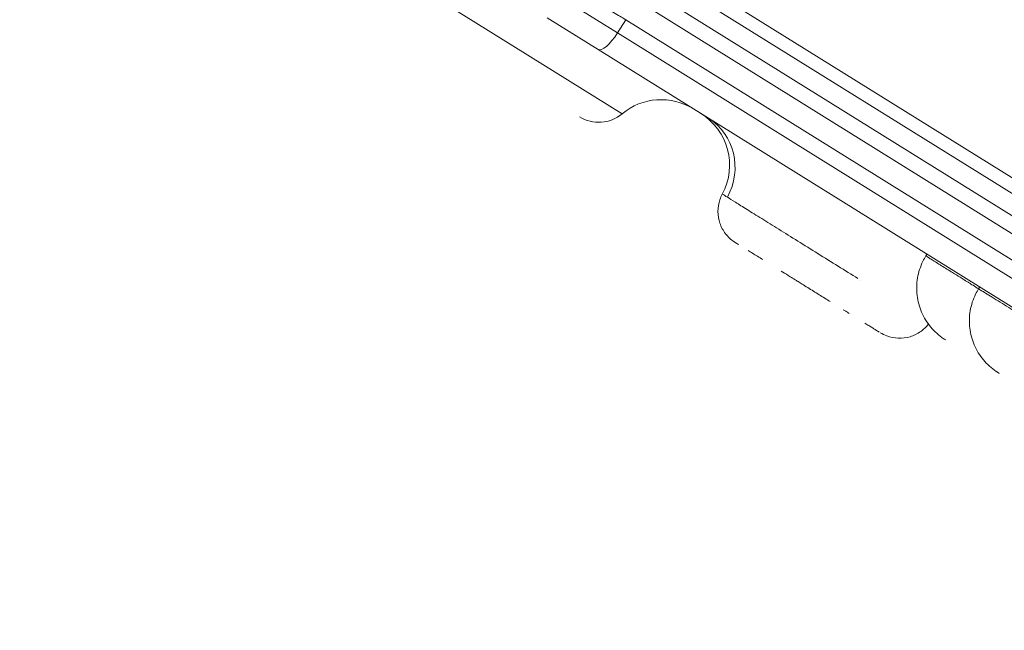
# Model space of a CAD drawing. Units: millimetres. Extents: x 9314 to 28909, y 2080 to 6731.
# Drawn here: x 11557 to 11719, y 3353 to 3453 of the extents above; entities that cross this region are included whole.
import ezdxf

# ---------------------------------------------------------------- set-up
doc = ezdxf.new("R2010")
doc.units = ezdxf.units.MM
doc.styles.get("Standard").update_dxf_attribs({"font": 'arial.ttf'})
doc.dimstyles.new('ISO-25', dxfattribs={"dimtxt": 2.5, "dimasz": 2.5, "dimexe": 1.25, "dimexo": 0.625, "dimtad": 1, "dimtxsty": 'Standard', "dimcen": 2.5, "dimadec": 0, "dimazin": 0, "dimtfac": 1, "dimtmove": 0, "dimatfit": 3, "dimfxl": 1, "dimarcsym": 0})

# ---------------------------------------------------------------- blocks, each defined once
blk = doc.blocks.new('*D23')
at = {"color": 0, "lineweight": -2, "transparency": 16777216}
for p, q in [((9705.59, 6397.66), (9705.59, 6448.91)), ((13727.21, 6397.66), (13727.21, 6448.91)), ((9805.59, 6447.66), (13627.21, 6447.66))]:
    blk.add_line(p, q, dxfattribs=at)
at = {"color": 0, "transparency": 16777216}
for points in [[(9805.59, 6464.33), (9805.59, 6431), (9705.59, 6447.66)], [(13627.21, 6464.33), (13627.21, 6431), (13727.21, 6447.66)]]:
    blk.add_solid(points, dxfattribs=at)
at = {"layer": 'Defpoints', "color": 0, "transparency": 16777216}
for p in [(13727.21, 6447.66), (9705.59, 5135.05), (13727.21, 2830.72)]:
    blk.add_point(p, dxfattribs=at)
at = {"color": 0, "transparency": 16777216, "insert": (11716.4, 6599.78), "char_height": 200, "attachment_point": 5}
blk.add_mtext('400', dxfattribs=at)
blk = doc.blocks.new('*D24')
at = {"color": 0, "lineweight": -2, "transparency": 16777216}
for p, q in [((9646.86, 6357.45), (9595.61, 6357.45)), ((9596.86, 6257.45), (9596.86, 2181.98)), ((9646.86, 2081.98), (9595.61, 2081.98))]:
    blk.add_line(p, q, dxfattribs=at)
at = {"color": 0, "transparency": 16777216}
for points in [[(9580.19, 6257.45), (9613.52, 6257.45), (9596.86, 6357.45)], [(9580.19, 2181.98), (9613.52, 2181.98), (9596.86, 2081.98)]]:
    blk.add_solid(points, dxfattribs=at)
at = {"layer": 'Defpoints', "color": 0, "transparency": 16777216}
for p in [(11700.23, 6357.45), (9596.86, 2081.98), (12988.66, 2081.98)]:
    blk.add_point(p, dxfattribs=at)
at = {"color": 0, "transparency": 16777216, "insert": (9444.74, 4219.71), "char_height": 200, "attachment_point": 5, "rotation": 90}
blk.add_mtext('425', dxfattribs=at)

msp = doc.modelspace()

# ---------------------------------------------------------------- linework, layer by layer
at = {"color": 0, "linetype": 'Continuous', "lineweight": 0}
for p, q in [((11883.627, 3319.293), (11647.843, 3466.149)), ((11620.132, 3460.302), (11656.099, 3437.9)), ((11644.834, 3457.728), (11655.326, 3451.194)), ((11667.257, 3457.709), (11771.141, 3393.006)), ((11669.365, 3459.002), (11742.587, 3413.396)), ((11659.262, 3456.094), (11868.618, 3325.699)), ((11643.768, 3453.68), (11652.162, 3448.452)), ((11655.326, 3451.194), (11656.68, 3453.369)), ((11866.036, 3322.973), (11656.68, 3453.369)), ((11864.681, 3320.798), (11655.326, 3451.194)), ((11861.517, 3318.056), (11652.162, 3448.452)), ((11705.963, 3414.544), (11706.141, 3414.831)), ((11714.611, 3409.157), (11714.79, 3409.444))]:
    msp.add_line(p, q, dxfattribs=at)
for centre, radius, start, end in [((11662.509, 3430.226), 10, 58.0835, 129.87355), ((11652.252, 3442.505), 6, 238.08448, 309.87355), ((11663.74, 3429.459), 10, 331.66727, 58.0835)]:
    msp.add_arc(centre, radius, start, end, dxfattribs=at)
msp.add_ellipse((11654.276, 3451.847), major_axis=(-2.115, -3.395), ratio=0.309017, start_param=0, end_param=1.5707963, dxfattribs=at)
at = {"color": 0, "linetype": 'Continuous', "lineweight": 0, "extrusion": (0, 0, -1)}
for centre, major_axis, ratio, start_param, end_param in [((11664.986, 3428.683), (5.287, 8.488), 0.9510565, 0.0000001, 1.5082602), ((11700.324, 3413.74), (-5.104, -3.152), 0.0000033, 0, 0.0000132)]:
    msp.add_ellipse(centre, major_axis=major_axis, ratio=ratio, start_param=start_param, end_param=end_param, dxfattribs=at)
at = {"color": 0, "linetype": 'Continuous', "lineweight": 0}
for points, knots in [([(11656.68, 3453.369), (11656.084, 3453.741), (11655.42, 3454.126), (11654.69, 3454.525), (11654.684, 3454.528), (11654.678, 3454.531), (11654.672, 3454.534), (11654.667, 3454.537), (11654.66, 3454.541), (11654.655, 3454.543), (11654.362, 3454.703), (11654.038, 3454.876), (11653.684, 3455.061), (11653.511, 3455.152), (11653.33, 3455.245), (11653.142, 3455.341), (11652.957, 3455.436), (11652.765, 3455.534), (11652.566, 3455.634), (11652.553, 3455.641), (11652.538, 3455.648), (11652.527, 3455.654), (11652.168, 3455.835), (11651.807, 3456.018), (11651.446, 3456.2), (11651.266, 3456.291), (11651.086, 3456.382), (11650.906, 3456.475), (11650.738, 3456.561), (11650.57, 3456.648), (11650.403, 3456.736), (11650.392, 3456.742), (11650.382, 3456.747), (11650.369, 3456.754), (11649.563, 3457.178), (11648.866, 3457.573), (11648.278, 3457.939)], [0, 0, 0, 0, 0.2460937, 0.2460937, 0.2460937, 0.2480469, 0.2480469, 0.2480469, 0.25, 0.25, 0.25, 0.375, 0.375, 0.375, 0.4360527, 0.4360527, 0.4360527, 0.4960937, 0.4960937, 0.4960937, 0.5, 0.5, 0.5, 0.625, 0.625, 0.625, 0.6875, 0.6875, 0.6875, 0.7460937, 0.7460937, 0.7460937, 0.75, 0.75, 0.75, 1, 1, 1, 1]), ([(11674.651, 3416.773), (11674.598, 3416.806), (11674.545, 3416.84), (11673.953, 3417.236), (11673.467, 3417.694), (11672.674, 3418.725), (11672.355, 3419.314), (11671.935, 3420.546), (11671.826, 3421.204), (11671.823, 3422.509), (11671.932, 3423.173), (11672.249, 3424.11), (11672.383, 3424.419), (11672.542, 3424.713)], [0, 0, 0, 0, 0.1889232, 0.1889232, 2.1379267, 2.1379267, 4.0928688, 4.0928688, 6.0432155, 6.0432155, 8.0075935, 8.0075935, 9.0110273, 9.0110273, 9.0110273, 9.0110273]), ([(11673.374, 3424.195), (11673.031, 3424.409), (11672.791, 3424.558), (11672.581, 3424.689), (11672.542, 3424.713), (11672.542, 3424.713)], [0.00010632, 0.00010632, 0.00010632, 0.00010632, 0.125, 0.125, 0.1996765, 0.1996765, 0.1996765, 0.1996765]), ([(11694.799, 3410.85), (11692.691, 3412.164), (11690.434, 3413.569), (11685.994, 3416.335), (11683.812, 3417.694), (11680.838, 3419.546), (11679.896, 3420.133), (11678.149, 3421.221), (11677.342, 3421.723), (11675.895, 3422.625), (11675.254, 3423.024), (11674.166, 3423.702), (11673.719, 3423.98), (11673.375, 3424.195)], [0, 0, 0, 0, 0.25, 0.25, 0.5, 0.5, 0.625, 0.625, 0.75, 0.75, 0.875, 0.875, 1, 1, 1, 1]), ([(11675.236, 3416.408), (11675.236, 3416.408), (11675.236, 3416.408), (11675.236, 3416.408), (11675.115, 3416.484), (11675.013, 3416.548), (11674.929, 3416.6), (11674.857, 3416.645), (11674.799, 3416.681), (11674.754, 3416.708), (11674.747, 3416.713), (11674.74, 3416.717), (11674.734, 3416.721), (11674.734, 3416.721), (11674.734, 3416.721), (11674.734, 3416.721), (11674.721, 3416.729), (11674.709, 3416.737), (11674.699, 3416.743), (11674.674, 3416.759), (11674.659, 3416.768), (11674.653, 3416.771), (11674.652, 3416.772), (11674.651, 3416.773), (11674.651, 3416.773)], [0.499997223, 0.499997223, 0.499997223, 0.499997223, 0.5, 0.5, 0.5, 0.53125, 0.53125, 0.53125, 0.558112553, 0.558112553, 0.558112553, 0.562497562, 0.562497562, 0.562497562, 0.5625, 0.5625, 0.5625, 0.571440072, 0.571440072, 0.571440072, 0.59375, 0.59375, 0.59375, 0.599938209, 0.599938209, 0.599938209, 0.599938209]), ([(11679.195, 3413.943), (11679.195, 3413.943), (11679.195, 3413.943), (11679.195, 3413.943), (11678.581, 3414.325), (11678.021, 3414.674), (11677.51, 3414.992), (11677.51, 3414.992), (11677.51, 3414.992), (11677.51, 3414.992), (11677.256, 3415.15), (11677.019, 3415.298), (11676.797, 3415.436)], [0.312496195, 0.312496195, 0.312496195, 0.312496195, 0.3125, 0.3125, 0.3125, 0.374996517, 0.374996517, 0.374996517, 0.375, 0.375, 0.375, 0.40601792, 0.40601792, 0.40601792, 0.40601792]), ([(11709.164, 3400.769), (11709.067, 3400.829), (11708.971, 3400.892), (11708.084, 3401.487), (11707.363, 3402.139), (11706.146, 3403.606), (11705.638, 3404.436), (11704.886, 3406.187), (11704.634, 3407.127), (11704.408, 3409.02), (11704.433, 3409.992), (11704.753, 3411.877), (11705.054, 3412.808), (11705.624, 3413.968), (11705.786, 3414.26), (11705.963, 3414.544)], [0, 0, 0, 0, 0.3438898, 0.3438898, 3.2030924, 3.2030924, 6.062295, 6.062295, 8.9215012, 8.9215012, 11.7804626, 11.7804626, 14.6570026, 14.6570026, 15.6582083, 15.6582083, 15.6582083, 15.6582083]), ([(11705.963, 3414.544), (11705.963, 3414.544), (11705.993, 3414.525), (11706.05, 3414.489), (11706.13, 3414.44), (11706.258, 3414.36), (11706.42, 3414.259), (11706.58, 3414.159), (11706.777, 3414.037), (11706.995, 3413.901), (11707.431, 3413.63), (11707.957, 3413.301), (11708.529, 3412.945), (11709.1, 3412.59), (11709.719, 3412.204), (11710.344, 3411.815), (11710.763, 3411.554), (11711.181, 3411.293), (11711.58, 3411.045), (11711.818, 3410.897), (11712.047, 3410.754), (11712.27, 3410.615), (11712.306, 3410.593), (11712.342, 3410.571), (11712.377, 3410.549), (11712.448, 3410.505), (11712.517, 3410.461), (11712.586, 3410.419), (11712.723, 3410.333), (11712.856, 3410.25), (11712.984, 3410.17), (11713.241, 3410.011), (11713.48, 3409.862), (11713.699, 3409.725), (11714.05, 3409.507), (11714.35, 3409.32), (11714.611, 3409.157)], [0.008908611, 0.008908611, 0.008908611, 0.008908611, 0.010681803, 0.010681803, 0.010681803, 0.013152674, 0.013152674, 0.013152674, 0.015609646, 0.015609646, 0.015609646, 0.020521353, 0.020521353, 0.020521353, 0.025430709, 0.025430709, 0.025430709, 0.028717532, 0.028717532, 0.028717532, 0.030681703, 0.030681703, 0.030681703, 0.030996468, 0.030996468, 0.030996468, 0.031625708, 0.031625708, 0.031625708, 0.032882992, 0.032882992, 0.032882992, 0.035392499, 0.035392499, 0.035392499, 0.039390852, 0.039390852, 0.039390852, 0.039390852]), ([(11685.632, 3409.934), (11685.411, 3410.071), (11685.19, 3410.208), (11684.971, 3410.345), (11684.806, 3410.448), (11684.642, 3410.55), (11684.478, 3410.652), (11684.215, 3410.816), (11683.952, 3410.98), (11683.692, 3411.142), (11683.573, 3411.216), (11683.454, 3411.29), (11683.336, 3411.363), (11683.336, 3411.363), (11683.336, 3411.363), (11683.336, 3411.363), (11682.958, 3411.599), (11682.587, 3411.83), (11682.223, 3412.057)], [0.125102473, 0.125102473, 0.125102473, 0.125102473, 0.142880202, 0.142880202, 0.142880202, 0.15625, 0.15625, 0.15625, 0.177680743, 0.177680743, 0.177680743, 0.187495505, 0.187495505, 0.187495505, 0.1875, 0.1875, 0.1875, 0.218894111, 0.218894111, 0.218894111, 0.218894111]), ([(11690.25, 3407.057), (11689.955, 3407.241), (11689.655, 3407.428), (11689.049, 3407.805), (11688.743, 3407.996), (11688.126, 3408.38), (11687.816, 3408.573), (11687.193, 3408.961), (11686.881, 3409.156), (11686.256, 3409.545), (11685.943, 3409.74), (11685.632, 3409.934)], [-4.38158171, -4.38158171, -4.38158171, -4.38158171, -4.27194387, -4.27194387, -4.16230602, -4.16230602, -4.05266817, -4.05266817, -3.94303032, -3.94303032, -3.83339247, -3.83339247, -3.83339247, -3.83339247]), ([(11718.011, 3395.259), (11718.011, 3395.259), (11718.011, 3395.259), (11718.011, 3395.259), (11718.011, 3395.259), (11718.011, 3395.259), (11718.011, 3395.259), (11718.011, 3395.259), (11718.011, 3395.259), (11718.01, 3395.259), (11718.01, 3395.259), (11718.01, 3395.259), (11718.01, 3395.259), (11718.01, 3395.259), (11718.01, 3395.259), (11718.01, 3395.259), (11718.01, 3395.259), (11718.01, 3395.259), (11718.01, 3395.259), (11718.01, 3395.259), (11718.01, 3395.259), (11718.01, 3395.259), (11718.01, 3395.259), (11718.01, 3395.259), (11718.01, 3395.259), (11718.01, 3395.259), (11718.01, 3395.259), (11718.01, 3395.259), (11718.01, 3395.259), (11718.01, 3395.259), (11718.01, 3395.259), (11718.01, 3395.259), (11718.01, 3395.259), (11718.01, 3395.259), (11718.01, 3395.259), (11718.01, 3395.259), (11718.01, 3395.259), (11718.01, 3395.259), (11718.01, 3395.259), (11718.01, 3395.259), (11718.01, 3395.259), (11718.01, 3395.259), (11718.01, 3395.259), (11718.01, 3395.259), (11718.01, 3395.259), (11718.009, 3395.259), (11718.009, 3395.259), (11718.009, 3395.259), (11718.009, 3395.259), (11718.009, 3395.259), (11718.009, 3395.259), (11718.009, 3395.259), (11718.009, 3395.26), (11718.009, 3395.26), (11718.009, 3395.26), (11718.009, 3395.26), (11718.009, 3395.26), (11718.009, 3395.26), (11718.009, 3395.26), (11718.009, 3395.26), (11718.009, 3395.26), (11718.009, 3395.26), (11718.009, 3395.26), (11718.009, 3395.26), (11718.009, 3395.26), (11718.009, 3395.26), (11718.009, 3395.26), (11718.009, 3395.26), (11718.009, 3395.26), (11718.009, 3395.26), (11718.009, 3395.26), (11718.009, 3395.26), (11718.009, 3395.26), (11718.009, 3395.26), (11718.009, 3395.26), (11718.008, 3395.26), (11718.008, 3395.26), (11718.008, 3395.26), (11718.008, 3395.26), (11718.008, 3395.26), (11718.008, 3395.26), (11718.008, 3395.26), (11718.008, 3395.26), (11718.008, 3395.26), (11718.008, 3395.26), (11718.008, 3395.26), (11718.008, 3395.26), (11718.008, 3395.26), (11718.008, 3395.26), (11718.008, 3395.26), (11718.008, 3395.26), (11718.008, 3395.26), (11718.008, 3395.26), (11718.008, 3395.26), (11718.008, 3395.26), (11718.008, 3395.26), (11718.008, 3395.26), (11718.008, 3395.26), (11718.008, 3395.26), (11718.008, 3395.26), (11718.008, 3395.26), (11718.008, 3395.26), (11718.008, 3395.26), (11718.008, 3395.26), (11718.008, 3395.26), (11718.008, 3395.261), (11718.008, 3395.261), (11718.008, 3395.261), (11718.008, 3395.261), (11718.008, 3395.261), (11718.008, 3395.261), (11718.007, 3395.261), (11718.007, 3395.261), (11718.007, 3395.261), (11718.007, 3395.261), (11718.007, 3395.261), (11718.007, 3395.261), (11718.007, 3395.261), (11718.007, 3395.261), (11718.007, 3395.261), (11718.007, 3395.261), (11718.007, 3395.261), (11718.007, 3395.261), (11718.007, 3395.261), (11718.007, 3395.261), (11718.007, 3395.261), (11718.007, 3395.261), (11718.007, 3395.261), (11718.007, 3395.261), (11718.007, 3395.261), (11718.007, 3395.261), (11718.007, 3395.261), (11718.007, 3395.261), (11718.007, 3395.261), (11718.007, 3395.261), (11718.007, 3395.261), (11718.007, 3395.261), (11718.007, 3395.261), (11718.007, 3395.261), (11718.007, 3395.261), (11718.007, 3395.261), (11718.007, 3395.261), (11718.007, 3395.261), (11718.006, 3395.261), (11718.006, 3395.261), (11718.006, 3395.261), (11718.006, 3395.261), (11718.006, 3395.261), (11718.006, 3395.261), (11718.006, 3395.261), (11718.006, 3395.261), (11718.006, 3395.261), (11718.006, 3395.262), (11718.006, 3395.262), (11718.006, 3395.262), (11718.006, 3395.262), (11718.006, 3395.262), (11718.006, 3395.262), (11718.006, 3395.262), (11718.006, 3395.262), (11718.006, 3395.262), (11718.006, 3395.262), (11718.006, 3395.262), (11718.006, 3395.262), (11718.006, 3395.262), (11718.005, 3395.262), (11718.005, 3395.262), (11718.005, 3395.262), (11718.005, 3395.262), (11718.005, 3395.262), (11718.005, 3395.262), (11718.005, 3395.262), (11718.005, 3395.262), (11718.005, 3395.262), (11718.005, 3395.262), (11718.005, 3395.262), (11718.005, 3395.262), (11718.005, 3395.262), (11718.005, 3395.262), (11718.005, 3395.262), (11718.005, 3395.262), (11718.005, 3395.262), (11718.005, 3395.262), (11718.005, 3395.262), (11718.005, 3395.262), (11718.005, 3395.262), (11718.005, 3395.262), (11718.005, 3395.262), (11718.005, 3395.262), (11718.005, 3395.262), (11718.005, 3395.262), (11718.005, 3395.263), (11718.005, 3395.263), (11718.004, 3395.263), (11718.004, 3395.263), (11718.004, 3395.263), (11718.004, 3395.263), (11718.004, 3395.263), (11718.004, 3395.263), (11718.004, 3395.263), (11718.004, 3395.263), (11718.004, 3395.263), (11718.004, 3395.263), (11718.004, 3395.263), (11718.004, 3395.263), (11718.004, 3395.263), (11718.004, 3395.263), (11718.004, 3395.263), (11718.004, 3395.263), (11718.004, 3395.263), (11718.004, 3395.263), (11718.004, 3395.263), (11718.004, 3395.263), (11718.004, 3395.263), (11718.004, 3395.263), (11718.004, 3395.263), (11718.004, 3395.263), (11718.004, 3395.263), (11718.004, 3395.263), (11718.004, 3395.263), (11718.003, 3395.263), (11718.003, 3395.263), (11718.003, 3395.263), (11718.003, 3395.263), (11718.003, 3395.263), (11718.003, 3395.263), (11718.003, 3395.263), (11718.003, 3395.263), (11718.003, 3395.263), (11718.003, 3395.263), (11718.003, 3395.263), (11718.003, 3395.264), (11718.003, 3395.264), (11718.003, 3395.264), (11718.003, 3395.264), (11718.003, 3395.264), (11718.003, 3395.264), (11718.003, 3395.264), (11718.003, 3395.264), (11718.003, 3395.264), (11718.003, 3395.264), (11718.002, 3395.264), (11718.002, 3395.264), (11718.002, 3395.264), (11718.002, 3395.264), (11718.002, 3395.264), (11718.002, 3395.264), (11718.002, 3395.264), (11718.002, 3395.264), (11718.002, 3395.264), (11718.002, 3395.264), (11718.002, 3395.264), (11718.002, 3395.264), (11718.002, 3395.264), (11718.002, 3395.264), (11718.002, 3395.264), (11718.002, 3395.264), (11718.001, 3395.264), (11718.001, 3395.264), (11718.001, 3395.265), (11718.001, 3395.265), (11718.001, 3395.265), (11718.001, 3395.265), (11718.001, 3395.265), (11718.001, 3395.265), (11718.001, 3395.265), (11718.001, 3395.265), (11718.001, 3395.265), (11718.001, 3395.265), (11718.001, 3395.265), (11718.001, 3395.265), (11718.001, 3395.265), (11718.001, 3395.265), (11718.001, 3395.265), (11718.001, 3395.265), (11718.001, 3395.265), (11718, 3395.265), (11718, 3395.265), (11718, 3395.265), (11718, 3395.265), (11718, 3395.265), (11718, 3395.265), (11718, 3395.265), (11718, 3395.265), (11718, 3395.265), (11718, 3395.265), (11718, 3395.265), (11718, 3395.265), (11718, 3395.265), (11718, 3395.266), (11718, 3395.266), (11717.999, 3395.266), (11717.999, 3395.266), (11717.999, 3395.266), (11717.999, 3395.266), (11717.999, 3395.266), (11717.999, 3395.266), (11717.999, 3395.266), (11717.999, 3395.266), (11717.999, 3395.266), (11717.999, 3395.266), (11717.999, 3395.266), (11717.999, 3395.266), (11717.999, 3395.266), (11717.999, 3395.266), (11717.999, 3395.266), (11717.999, 3395.266), (11717.999, 3395.266), (11717.998, 3395.266), (11717.998, 3395.266), (11717.998, 3395.266), (11717.998, 3395.266), (11717.998, 3395.266), (11717.998, 3395.266), (11717.998, 3395.266), (11717.998, 3395.266), (11717.998, 3395.267), (11717.998, 3395.267), (11717.998, 3395.267), (11717.998, 3395.267), (11717.998, 3395.267), (11717.998, 3395.267), (11717.998, 3395.267), (11717.998, 3395.267), (11717.998, 3395.267), (11717.997, 3395.267), (11717.997, 3395.267), (11717.997, 3395.267), (11717.997, 3395.267), (11717.997, 3395.267), (11717.997, 3395.267), (11717.997, 3395.267), (11717.997, 3395.267), (11717.997, 3395.267), (11717.997, 3395.267), (11717.997, 3395.267), (11717.997, 3395.267), (11717.997, 3395.267), (11717.997, 3395.267), (11717.997, 3395.267), (11717.997, 3395.267), (11717.996, 3395.268), (11717.996, 3395.268), (11717.996, 3395.268), (11717.996, 3395.268), (11717.996, 3395.268), (11717.996, 3395.268), (11717.996, 3395.268), (11717.996, 3395.268), (11717.996, 3395.268), (11717.996, 3395.268), (11717.996, 3395.268), (11717.996, 3395.268), (11717.996, 3395.268), (11717.996, 3395.268), (11717.995, 3395.268), (11717.995, 3395.268), (11717.995, 3395.268), (11717.995, 3395.268), (11717.995, 3395.268), (11717.995, 3395.268), (11717.995, 3395.268), (11717.995, 3395.268), (11717.995, 3395.269), (11717.995, 3395.269), (11717.995, 3395.269), (11717.995, 3395.269), (11717.995, 3395.269), (11717.995, 3395.269), (11717.994, 3395.269), (11717.994, 3395.269), (11717.994, 3395.269), (11717.994, 3395.269), (11717.994, 3395.269), (11717.994, 3395.269), (11717.994, 3395.269), (11717.994, 3395.269), (11717.994, 3395.269), (11717.994, 3395.269), (11717.994, 3395.269), (11717.994, 3395.269), (11717.993, 3395.269), (11717.993, 3395.269), (11717.993, 3395.269), (11717.993, 3395.27), (11717.993, 3395.27), (11717.993, 3395.27), (11717.993, 3395.27), (11717.993, 3395.27), (11717.993, 3395.27), (11717.993, 3395.27), (11717.993, 3395.27), (11717.993, 3395.27), (11717.992, 3395.27), (11717.992, 3395.27), (11717.992, 3395.27), (11717.992, 3395.27), (11717.992, 3395.27), (11717.992, 3395.27), (11717.992, 3395.27), (11717.992, 3395.27), (11717.992, 3395.27), (11717.992, 3395.271), (11717.992, 3395.271), (11717.992, 3395.271), (11717.991, 3395.271), (11717.991, 3395.271), (11717.991, 3395.271), (11717.991, 3395.271), (11717.991, 3395.271), (11717.991, 3395.271), (11717.991, 3395.271), (11717.991, 3395.271), (11717.991, 3395.271), (11717.991, 3395.271), (11717.991, 3395.271), (11717.99, 3395.271), (11717.99, 3395.271), (11717.99, 3395.271), (11717.99, 3395.271), (11717.99, 3395.271), (11717.99, 3395.272), (11717.99, 3395.272), (11717.99, 3395.272), (11717.99, 3395.272), (11717.989, 3395.272), (11717.989, 3395.272), (11717.989, 3395.272), (11717.989, 3395.272), (11717.989, 3395.272), (11717.989, 3395.272), (11717.989, 3395.272), (11717.989, 3395.272), (11717.989, 3395.272), (11717.989, 3395.272), (11717.988, 3395.273), (11717.988, 3395.273), (11717.988, 3395.273), (11717.988, 3395.273), (11717.988, 3395.273), (11717.988, 3395.273), (11717.988, 3395.273), (11717.988, 3395.273), (11717.988, 3395.273), (11717.988, 3395.273), (11717.987, 3395.273), (11717.987, 3395.273), (11717.987, 3395.273), (11717.987, 3395.273), (11717.987, 3395.273), (11717.987, 3395.273), (11717.987, 3395.274), (11717.987, 3395.274), (11717.987, 3395.274), (11717.987, 3395.274), (11717.986, 3395.274), (11717.986, 3395.274), (11717.986, 3395.274), (11717.986, 3395.274), (11717.986, 3395.274), (11717.986, 3395.274), (11717.986, 3395.274), (11717.986, 3395.274), (11717.986, 3395.274), (11717.986, 3395.274), (11717.985, 3395.274), (11717.985, 3395.274), (11717.985, 3395.275), (11717.985, 3395.275), (11717.985, 3395.275), (11717.985, 3395.275), (11717.985, 3395.275), (11717.985, 3395.275), (11717.984, 3395.275), (11717.984, 3395.275), (11717.984, 3395.275), (11717.984, 3395.275), (11717.984, 3395.275), (11717.984, 3395.275), (11717.984, 3395.275), (11717.984, 3395.275), (11717.984, 3395.276), (11717.984, 3395.276), (11717.983, 3395.276), (11717.983, 3395.276), (11717.983, 3395.276), (11717.983, 3395.276), (11717.983, 3395.276), (11717.983, 3395.276), (11717.983, 3395.276), (11717.983, 3395.276), (11717.983, 3395.276), (11717.983, 3395.276), (11717.982, 3395.276), (11717.982, 3395.276), (11717.982, 3395.276), (11717.982, 3395.277), (11717.982, 3395.277), (11717.982, 3395.277), (11717.982, 3395.277), (11717.982, 3395.277), (11717.981, 3395.277), (11717.981, 3395.277), (11717.981, 3395.277), (11717.981, 3395.277), (11717.981, 3395.277), (11717.981, 3395.277), (11717.981, 3395.277), (11717.981, 3395.277), (11717.981, 3395.277), (11717.98, 3395.277), (11717.98, 3395.278), (11717.98, 3395.278), (11717.98, 3395.278), (11717.98, 3395.278), (11717.98, 3395.278), (11717.98, 3395.278), (11717.98, 3395.278), (11717.98, 3395.278), (11717.979, 3395.278), (11717.979, 3395.278), (11717.979, 3395.278), (11717.979, 3395.278), (11717.979, 3395.278), (11717.979, 3395.278), (11717.979, 3395.279), (11717.979, 3395.279), (11717.979, 3395.279), (11717.978, 3395.279), (11717.978, 3395.279), (11717.978, 3395.279), (11717.978, 3395.279), (11717.978, 3395.279), (11717.978, 3395.279), (11717.978, 3395.279), (11717.978, 3395.279), (11717.978, 3395.279), (11717.977, 3395.279), (11717.977, 3395.279), (11717.977, 3395.28), (11717.977, 3395.28), (11717.977, 3395.28), (11717.977, 3395.28), (11717.977, 3395.28), (11717.977, 3395.28), (11717.976, 3395.28), (11717.976, 3395.28), (11717.976, 3395.28), (11717.976, 3395.28), (11717.976, 3395.28), (11717.976, 3395.28), (11717.976, 3395.28), (11717.976, 3395.28), (11717.975, 3395.281), (11717.975, 3395.281), (11717.975, 3395.281), (11717.975, 3395.281), (11717.975, 3395.281), (11717.975, 3395.281), (11717.975, 3395.281), (11717.975, 3395.281), (11717.975, 3395.281), (11717.974, 3395.281), (11717.974, 3395.281), (11717.974, 3395.281), (11717.974, 3395.281), (11717.974, 3395.281), (11717.974, 3395.282), (11717.974, 3395.282), (11717.974, 3395.282), (11717.973, 3395.282), (11717.973, 3395.282), (11717.973, 3395.282), (11717.973, 3395.282), (11717.973, 3395.282), (11717.973, 3395.282), (11717.973, 3395.282), (11717.973, 3395.282), (11717.973, 3395.282), (11717.972, 3395.283), (11717.972, 3395.283), (11717.972, 3395.283), (11717.972, 3395.283), (11717.972, 3395.283), (11717.972, 3395.283), (11717.972, 3395.283), (11717.972, 3395.283), (11717.971, 3395.283), (11717.971, 3395.283), (11717.971, 3395.283), (11717.971, 3395.283), (11717.971, 3395.283), (11717.971, 3395.283), (11717.971, 3395.284), (11717.971, 3395.284), (11717.97, 3395.284), (11717.97, 3395.284), (11717.97, 3395.284), (11717.97, 3395.284), (11717.97, 3395.284), (11717.97, 3395.284), (11717.97, 3395.284), (11717.97, 3395.284), (11717.969, 3395.284), (11717.969, 3395.284), (11717.969, 3395.285), (11717.969, 3395.285), (11717.969, 3395.285), (11717.969, 3395.285), (11717.968, 3395.285), (11717.968, 3395.285), (11717.968, 3395.285), (11717.968, 3395.285), (11717.968, 3395.285), (11717.968, 3395.285), (11717.968, 3395.285), (11717.968, 3395.285), (11717.967, 3395.286), (11717.967, 3395.286), (11717.967, 3395.286), (11717.967, 3395.286), (11717.967, 3395.286), (11717.967, 3395.286), (11717.967, 3395.286), (11717.967, 3395.286), (11717.966, 3395.286), (11717.966, 3395.286), (11717.966, 3395.286), (11717.966, 3395.287), (11717.966, 3395.287), (11717.966, 3395.287), (11717.966, 3395.287), (11717.965, 3395.287), (11717.965, 3395.287), (11717.965, 3395.287), (11717.965, 3395.287), (11717.965, 3395.287), (11717.965, 3395.287), (11717.965, 3395.287), (11717.965, 3395.287), (11717.964, 3395.287), (11717.964, 3395.288), (11717.964, 3395.288), (11717.964, 3395.288), (11717.964, 3395.288), (11717.964, 3395.288), (11717.964, 3395.288), (11717.963, 3395.288), (11717.963, 3395.288), (11717.963, 3395.288), (11717.963, 3395.288), (11717.963, 3395.289), (11717.963, 3395.289), (11717.963, 3395.289), (11717.962, 3395.289), (11717.962, 3395.289), (11717.962, 3395.289), (11717.962, 3395.289), (11717.962, 3395.289), (11717.962, 3395.289), (11717.962, 3395.289), (11717.961, 3395.289), (11717.961, 3395.289), (11717.961, 3395.29), (11717.961, 3395.29), (11717.961, 3395.29), (11717.961, 3395.29), (11717.961, 3395.29), (11717.96, 3395.29), (11717.96, 3395.29), (11717.96, 3395.29), (11717.96, 3395.29), (11717.96, 3395.29), (11717.959, 3395.291), (11717.959, 3395.291), (11717.959, 3395.291), (11717.959, 3395.291), (11717.959, 3395.291), (11717.959, 3395.291), (11717.958, 3395.291), (11717.958, 3395.291), (11717.958, 3395.291), (11717.958, 3395.292), (11717.958, 3395.292), (11717.958, 3395.292), (11717.957, 3395.292), (11717.957, 3395.292), (11717.957, 3395.292), (11717.957, 3395.292), (11717.956, 3395.292), (11717.956, 3395.293), (11717.956, 3395.293), (11717.955, 3395.293), (11717.955, 3395.293), (11717.955, 3395.293), (11717.954, 3395.294), (11717.954, 3395.294), (11717.953, 3395.294), (11717.953, 3395.295), (11717.952, 3395.295), (11717.952, 3395.295), (11717.951, 3395.296), (11717.95, 3395.296), (11717.949, 3395.297), (11717.948, 3395.298), (11717.946, 3395.299), (11717.945, 3395.3), (11717.942, 3395.301), (11717.941, 3395.302), (11717.932, 3395.308), (11717.925, 3395.312), (11717.914, 3395.319), (11717.909, 3395.322), (11717.883, 3395.338), (11717.866, 3395.349), (11717.843, 3395.363), (11717.835, 3395.368), (11717.822, 3395.376), (11717.816, 3395.38), (11717.813, 3395.382), (11717.813, 3395.382), (11717.812, 3395.382), (11717.812, 3395.382), (11717.812, 3395.382), (11717.812, 3395.382), (11717.812, 3395.382), (11717.812, 3395.382), (11717.809, 3395.384), (11717.807, 3395.386), (11717.797, 3395.392), (11717.79, 3395.396), (11717.746, 3395.424), (11717.708, 3395.448), (11717.622, 3395.504), (11717.572, 3395.536), (11716.732, 3396.101), (11716.011, 3396.753), (11714.794, 3398.22), (11714.286, 3399.049), (11713.534, 3400.801), (11713.282, 3401.74), (11713.056, 3403.633), (11713.081, 3404.605), (11713.401, 3406.49), (11713.702, 3407.422), (11714.272, 3408.582), (11714.434, 3408.874), (11714.611, 3409.157)], [0, 0, 0, 0, 0.0007813, 0.0007813, 0.0015625, 0.0015625, 0.003125, 0.003125, 0.0046875, 0.0046875, 0.0050781, 0.0050781, 0.0051758, 0.0051758, 0.005957, 0.005957, 0.0063477, 0.0063477, 0.0079102, 0.0079102, 0.0086914, 0.0086914, 0.0094727, 0.0094727, 0.0110352, 0.0110352, 0.0118164, 0.0118164, 0.012207, 0.012207, 0.0137695, 0.0137695, 0.0145508, 0.0145508, 0.0149414, 0.0149414, 0.0157227, 0.0157227, 0.0165039, 0.0165039, 0.0172852, 0.0172852, 0.0180664, 0.0180664, 0.0188477, 0.0188477, 0.0196289, 0.0196289, 0.0200195, 0.0200195, 0.0208008, 0.0208008, 0.021582, 0.021582, 0.0231445, 0.0231445, 0.0239258, 0.0239258, 0.0254883, 0.0254883, 0.0270508, 0.0270508, 0.0286133, 0.0286133, 0.0290039, 0.0290039, 0.0291992, 0.0291992, 0.0307617, 0.0307617, 0.031543, 0.031543, 0.0323242, 0.0323242, 0.0338867, 0.0338867, 0.034668, 0.034668, 0.0362305, 0.0362305, 0.0370117, 0.0370117, 0.037793, 0.037793, 0.0379883, 0.0379883, 0.0387695, 0.0387695, 0.0389649, 0.0389649, 0.0405274, 0.0405274, 0.0413086, 0.0413086, 0.0420899, 0.0420899, 0.0424805, 0.0424805, 0.0426758, 0.0426758, 0.043457, 0.043457, 0.0442383, 0.0442383, 0.0446289, 0.0446289, 0.0454102, 0.0454102, 0.0469727, 0.0469727, 0.0477539, 0.0477539, 0.0479492, 0.0479492, 0.0481445, 0.0481445, 0.049707, 0.049707, 0.0500977, 0.0500977, 0.0516602, 0.0516602, 0.0532227, 0.0532227, 0.0540039, 0.0540039, 0.0547852, 0.0547852, 0.0549805, 0.0549805, 0.0581055, 0.0581055, 0.0588867, 0.0588867, 0.0604492, 0.0604492, 0.0612305, 0.0612305, 0.0616211, 0.0616211, 0.0624024, 0.0624024, 0.062793, 0.062793, 0.0635742, 0.0635742, 0.0643555, 0.0643555, 0.065918, 0.065918, 0.0674805, 0.0674805, 0.069043, 0.069043, 0.0706055, 0.0706055, 0.0713867, 0.0713867, 0.072168, 0.072168, 0.0737305, 0.0737305, 0.075293, 0.075293, 0.0768555, 0.0768555, 0.078418, 0.078418, 0.0799805, 0.0799805, 0.0803711, 0.0803711, 0.0819336, 0.0819336, 0.0827149, 0.0827149, 0.0842774, 0.0842774, 0.0858399, 0.0858399, 0.0874024, 0.0874024, 0.0881836, 0.0881836, 0.0885742, 0.0885742, 0.0901367, 0.0901367, 0.090918, 0.090918, 0.0916992, 0.0916992, 0.0920899, 0.0920899, 0.0928711, 0.0928711, 0.0944336, 0.0944336, 0.0959961, 0.0959961, 0.0967774, 0.0967774, 0.0975586, 0.0975586, 0.0983399, 0.0983399, 0.0999024, 0.0999024, 0.1000977, 0.1000977, 0.1016602, 0.1016602, 0.1024414, 0.1024414, 0.1040039, 0.1040039, 0.1047852, 0.1047852, 0.1063477, 0.1063477, 0.1079102, 0.1079102, 0.1086914, 0.1086914, 0.1102539, 0.1102539, 0.1118164, 0.1118164, 0.1133789, 0.1133789, 0.1149414, 0.1149414, 0.1165039, 0.1165039, 0.1180664, 0.1180664, 0.1196289, 0.1196289, 0.1204102, 0.1204102, 0.1219727, 0.1219727, 0.1235352, 0.1235352, 0.1250977, 0.1250977, 0.1282227, 0.1282227, 0.1297852, 0.1297852, 0.1313477, 0.1313477, 0.1329102, 0.1329102, 0.1344727, 0.1344727, 0.1375977, 0.1375977, 0.1391602, 0.1391602, 0.1407227, 0.1407227, 0.1422852, 0.1422852, 0.1438477, 0.1438477, 0.1454102, 0.1454102, 0.1461914, 0.1461914, 0.1477539, 0.1477539, 0.1493164, 0.1493164, 0.1508789, 0.1508789, 0.1524414, 0.1524414, 0.1540039, 0.1540039, 0.1555664, 0.1555664, 0.1571289, 0.1571289, 0.1586914, 0.1586914, 0.1618164, 0.1618164, 0.1633789, 0.1633789, 0.1665039, 0.1665039, 0.1680664, 0.1680664, 0.1696289, 0.1696289, 0.1711914, 0.1711914, 0.1727539, 0.1727539, 0.1743164, 0.1743164, 0.1758789, 0.1758789, 0.1774414, 0.1774414, 0.1805664, 0.1805664, 0.1821289, 0.1821289, 0.1836914, 0.1836914, 0.1852539, 0.1852539, 0.1868164, 0.1868164, 0.1883789, 0.1883789, 0.1915039, 0.1915039, 0.1930664, 0.1930664, 0.1946289, 0.1946289, 0.1961914, 0.1961914, 0.1977539, 0.1977539, 0.1993164, 0.1993164, 0.2024414, 0.2024414, 0.2040039, 0.2040039, 0.2071289, 0.2071289, 0.2086914, 0.2086914, 0.2102539, 0.2102539, 0.2118164, 0.2118164, 0.2149414, 0.2149414, 0.2165039, 0.2165039, 0.2196289, 0.2196289, 0.2211914, 0.2211914, 0.2227539, 0.2227539, 0.2243164, 0.2243164, 0.2274414, 0.2274414, 0.2290039, 0.2290039, 0.2305664, 0.2305664, 0.2336914, 0.2336914, 0.2368164, 0.2368164, 0.2383789, 0.2383789, 0.2399414, 0.2399414, 0.2430664, 0.2430664, 0.2446289, 0.2446289, 0.2477539, 0.2477539, 0.2493164, 0.2493164, 0.2524414, 0.2524414, 0.2540039, 0.2540039, 0.2571289, 0.2571289, 0.2586914, 0.2586914, 0.2618164, 0.2618164, 0.2649414, 0.2649414, 0.2665039, 0.2665039, 0.2696289, 0.2696289, 0.2727539, 0.2727539, 0.2758789, 0.2758789, 0.2774414, 0.2774414, 0.2805664, 0.2805664, 0.2836914, 0.2836914, 0.2868164, 0.2868164, 0.2883789, 0.2883789, 0.2915039, 0.2915039, 0.2946289, 0.2946289, 0.2977539, 0.2977539, 0.3008789, 0.3008789, 0.3024414, 0.3024414, 0.3055664, 0.3055664, 0.3086914, 0.3086914, 0.3102539, 0.3102539, 0.3165039, 0.3165039, 0.3196289, 0.3196289, 0.3227539, 0.3227539, 0.3258789, 0.3258789, 0.3290039, 0.3290039, 0.3321289, 0.3321289, 0.3352539, 0.3352539, 0.3383789, 0.3383789, 0.3415039, 0.3415039, 0.3446289, 0.3446289, 0.3477539, 0.3477539, 0.3508789, 0.3508789, 0.3540039, 0.3540039, 0.3571289, 0.3571289, 0.3602539, 0.3602539, 0.3633789, 0.3633789, 0.3665039, 0.3665039, 0.3696289, 0.3696289, 0.3727539, 0.3727539, 0.3758789, 0.3758789, 0.3790039, 0.3790039, 0.3821289, 0.3821289, 0.3852539, 0.3852539, 0.3883789, 0.3883789, 0.3915039, 0.3915039, 0.3977539, 0.3977539, 0.4008789, 0.4008789, 0.4040039, 0.4040039, 0.4071289, 0.4071289, 0.4102539, 0.4102539, 0.4133789, 0.4133789, 0.4165039, 0.4165039, 0.4196289, 0.4196289, 0.4227539, 0.4227539, 0.4258789, 0.4258789, 0.4290039, 0.4290039, 0.4321289, 0.4321289, 0.4383789, 0.4383789, 0.4415039, 0.4415039, 0.4446289, 0.4446289, 0.4477539, 0.4477539, 0.4508789, 0.4508789, 0.4540039, 0.4540039, 0.4571289, 0.4571289, 0.4633789, 0.4633789, 0.4665039, 0.4665039, 0.4696289, 0.4696289, 0.4727539, 0.4727539, 0.4758789, 0.4758789, 0.4821289, 0.4821289, 0.4852539, 0.4852539, 0.4883789, 0.4883789, 0.4915039, 0.4915039, 0.4946289, 0.4946289, 0.4977539, 0.4977539, 0.5040039, 0.5040039, 0.5071289, 0.5071289, 0.5102539, 0.5102539, 0.5133789, 0.5133789, 0.5165039, 0.5165039, 0.5227539, 0.5227539, 0.5258789, 0.5258789, 0.5290039, 0.5290039, 0.5321289, 0.5321289, 0.5352539, 0.5352539, 0.5415039, 0.5415039, 0.5446289, 0.5446289, 0.5477539, 0.5477539, 0.5508789, 0.5508789, 0.5540039, 0.5540039, 0.5602539, 0.5602539, 0.5633789, 0.5633789, 0.5665039, 0.5665039, 0.5727539, 0.5727539, 0.5758789, 0.5758789, 0.5790039, 0.5790039, 0.5821289, 0.5821289, 0.5883789, 0.5883789, 0.5915039, 0.5915039, 0.5946289, 0.5946289, 0.5977539, 0.5977539, 0.6040039, 0.6040039, 0.6071289, 0.6071289, 0.6102539, 0.6102539, 0.6165039, 0.6165039, 0.6196289, 0.6196289, 0.6258789, 0.6258789, 0.6290039, 0.6290039, 0.6352539, 0.6352539, 0.6383789, 0.6383789, 0.6415039, 0.6415039, 0.6477539, 0.6477539, 0.6508789, 0.6508789, 0.6571289, 0.6571289, 0.6602539, 0.6602539, 0.6633789, 0.6633789, 0.6696289, 0.6696289, 0.6727539, 0.6727539, 0.6790039, 0.6790039, 0.6821289, 0.6821289, 0.6852539, 0.6852539, 0.6915039, 0.6915039, 0.6977539, 0.6977539, 0.7008789, 0.7008789, 0.7040039, 0.7040039, 0.7102539, 0.7102539, 0.7133789, 0.7133789, 0.7196289, 0.7196289, 0.7227539, 0.7227539, 0.7290039, 0.7290039, 0.7321289, 0.7321289, 0.7383789, 0.7383789, 0.7415039, 0.7415039, 0.7477539, 0.7477539, 0.7540039, 0.7540039, 0.7571289, 0.7571289, 0.7633789, 0.7633789, 0.7665039, 0.7665039, 0.7727539, 0.7727539, 0.7758789, 0.7758789, 0.7821289, 0.7821289, 0.7883789, 0.7883789, 0.7915039, 0.7915039, 0.7977539, 0.7977539, 0.8040039, 0.8040039, 0.8102539, 0.8102539, 0.8165039, 0.8165039, 0.8227539, 0.8227539, 0.8290039, 0.8290039, 0.8352539, 0.8352539, 0.8415039, 0.8415039, 0.8477539, 0.8477539, 0.8540039, 0.8540039, 0.8602539, 0.8602539, 0.8727539, 0.8727539, 0.8852539, 0.8852539, 0.8977539, 0.8977539, 0.9120083, 0.9120083, 0.9310141, 0.9310141, 0.9563552, 0.9563552, 0.9901433, 0.9901433, 1.0351941, 1.0351941, 1.0952619, 1.0952619, 1.1753522, 1.1753522, 1.6025028, 1.6025028, 1.887269, 1.887269, 3.4060854, 3.4060854, 4.4186001, 4.4186001, 5.7686319, 5.7686319, 6.218633, 6.218633, 6.3686331, 6.3686331, 6.4186333, 6.4186333, 6.4187242, 6.4187242, 6.4280549, 6.4280549, 6.4529365, 6.4529365, 6.5856415, 6.5856415, 6.7625845, 6.7625845, 9.6217875, 9.6217875, 12.4809903, 12.4809903, 15.3401964, 15.3401964, 18.1991576, 18.1991576, 21.0756973, 21.0756973, 22.076903, 22.076903, 22.076903, 22.076903]), ([(11714.611, 3409.157), (11714.611, 3409.157), (11714.628, 3409.147), (11714.663, 3409.125), (11714.712, 3409.094), (11714.798, 3409.04), (11714.943, 3408.951), (11715.014, 3408.906), (11715.1, 3408.853), (11715.203, 3408.789), (11715.305, 3408.725), (11715.424, 3408.651), (11715.559, 3408.567), (11715.828, 3408.399), (11716.163, 3408.191), (11716.551, 3407.949), (11716.94, 3407.707), (11717.378, 3407.434), (11717.832, 3407.151), (11718.287, 3406.868), (11718.758, 3406.574), (11719.219, 3406.287), (11719.679, 3406.001), (11720.128, 3405.721), (11720.552, 3405.457), (11720.658, 3405.391), (11720.762, 3405.326), (11720.865, 3405.262), (11720.968, 3405.198), (11721.069, 3405.135), (11721.174, 3405.07), (11721.208, 3405.048), (11721.243, 3405.027), (11721.278, 3405.005)], [0.086675096, 0.086675096, 0.086675096, 0.086675096, 0.090323424, 0.090323424, 0.090323424, 0.095309917, 0.095309917, 0.095309917, 0.097785998, 0.097785998, 0.097785998, 0.100248527, 0.100248527, 0.100248527, 0.105137961, 0.105137961, 0.105137961, 0.110042361, 0.110042361, 0.110042361, 0.114955256, 0.114955256, 0.114955256, 0.119867895, 0.119867895, 0.119867895, 0.121096277, 0.121096277, 0.121096277, 0.122324704, 0.122324704, 0.122324704, 0.12272809, 0.12272809, 0.12272809, 0.12272809]), ([(11693.379, 3405.108), (11693.315, 3405.148), (11693.251, 3405.188), (11693.122, 3405.269), (11693.057, 3405.309), (11692.926, 3405.391), (11692.86, 3405.432), (11692.727, 3405.514), (11692.661, 3405.556), (11692.527, 3405.639), (11692.459, 3405.681), (11692.391, 3405.723)], [3.97131211, 3.97131211, 3.97131211, 3.97131211, 3.99860093, 3.99860093, 4.02588975, 4.02588975, 4.05317857, 4.05317857, 4.08046739, 4.08046739, 4.10775621, 4.10775621, 4.10775621, 4.10775621]), ([(11698.288, 3402.051), (11698.22, 3402.093), (11698.133, 3402.147), (11697.923, 3402.278), (11697.8, 3402.355), (11697.516, 3402.531), (11697.357, 3402.631), (11697.003, 3402.851), (11696.809, 3402.972), (11696.389, 3403.234), (11696.163, 3403.374), (11695.922, 3403.524)], [2.87558957, 2.87558957, 2.87558957, 2.87558957, 3.01248273, 3.01248273, 3.14937589, 3.14937589, 3.28626906, 3.28626906, 3.42316222, 3.42316222, 3.56005538, 3.56005538, 3.56005538, 3.56005538]), ([(11706.382, 3403.351), (11706.024, 3402.89), (11705.593, 3402.478), (11704.59, 3401.765), (11703.99, 3401.472), (11702.745, 3401.098), (11702.083, 3401.012), (11700.788, 3401.06), (11700.141, 3401.19), (11699.166, 3401.552), (11698.805, 3401.729), (11698.471, 3401.937)], [0.2431136, 0.2431136, 0.2431136, 0.2431136, 1.9890851, 1.9890851, 3.9375601, 3.9375601, 5.8896927, 5.8896927, 7.8224764, 7.8224764, 9.0098677, 9.0098677, 9.0098677, 9.0098677])]:
    msp.add_open_spline(points, degree=3, knots=knots, dxfattribs=at)

# ---------------------------------------------------------------- dimensions: what is measured, and where the dimension line sits
dim = msp.add_linear_dim(base=(13727.21, 6447.664), p1=(9705.588, 5135.046), p2=(13727.21, 2830.717), text='400', dimstyle='ISO-25', override={"dimtxt": 200, "dimasz": 100, "dimgap": 50, "dimtad": 3, "dimfxl": 50, "dimfxlon": 1})
dim.commit()
dim.dimension.update_dxf_attribs({"geometry": '*D23', "text_midpoint": (11716.399, 6599.779)})
dim = msp.add_linear_dim(base=(9596.856, 2081.981), p1=(11700.231, 6357.448), p2=(12988.657, 2081.981), angle=90, text='425', dimstyle='ISO-25', override={"dimtxt": 200, "dimasz": 100, "dimgap": 50, "dimtad": 3, "dimfxl": 50, "dimfxlon": 1})
dim.commit()
dim.dimension.update_dxf_attribs({"geometry": '*D24', "text_midpoint": (9444.742, 4219.715)})

doc.saveas('drawing.dxf')
